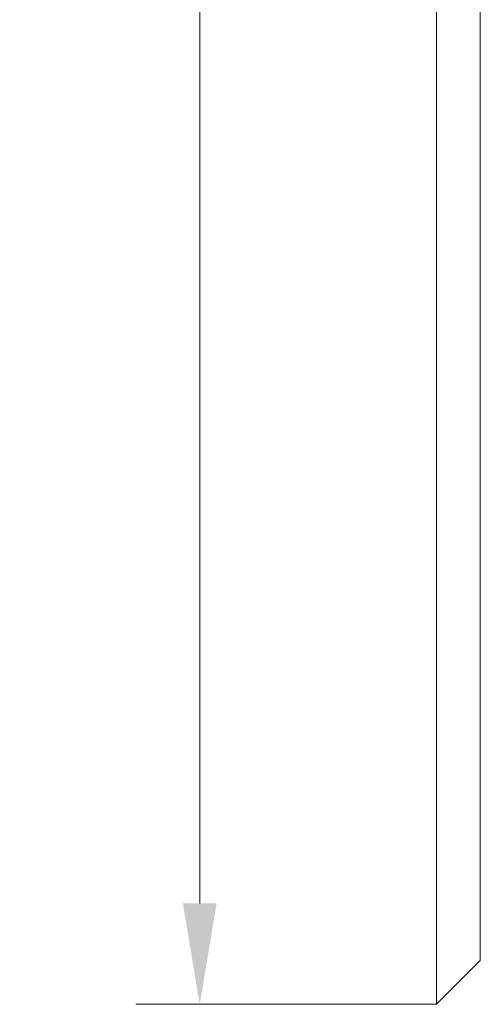
# Model space of a CAD drawing. Extents: x -3920 to -1419, y -1253 to 1025.
# Drawn here: x -3717 to -3603, y 231 to 475 of the extents above; entities that cross this region are included whole.
import ezdxf

# ---------------------------------------------------------------- set-up
doc = ezdxf.new("R2010")
doc.units = 0
doc.header["$LTSCALE"] = 5
doc.styles.add('Brunner 2014', font='arial.ttf', dxfattribs={"height": 35})
doc.dimstyles.new('Brunner 2014', dxfattribs={"dimscale": 5, "dimtxt": 35, "dimasz": 5, "dimexe": 3.175, "dimexo": 0, "dimgap": 0.762, "dimtad": 1, "dimdec": 0, "dimrnd": 1e-08, "dimtxsty": 'Brunner 2014', "dimcen": 0.09, "dimdle": 10, "dimclrd": 7, "dimclre": 7, "dimclrt": 7, "dimadec": 1, "dimazin": 2, "dimtfac": 0.666667, "dimtdec": 0, "dimtmove": 0, "dimatfit": 3, "dimldrblk": 'Filled-1', "dimfxl": 1, "dimtolj": 1, "dimlwd": 5, "dimlwe": 5, "dimarcsym": 0})

# ---------------------------------------------------------------- blocks, each defined once
blk = doc.blocks.new('*D110')
at = {"color": 7, "linetype": 'Continuous', "lineweight": 5}
for p, q in [((-3613.43, 826.01), (-3688.02, 826.01)), ((-3672.15, 801.01), (-3672.15, 256.01)), ((-3613.43, 231.01), (-3688.02, 231.01))]:
    blk.add_line(p, q, dxfattribs=at)
at = {"color": 7, "lineweight": 5}
for points in [[(-3676.31, 801.01), (-3667.98, 801.01), (-3672.15, 826.01)], [(-3676.31, 256.01), (-3667.98, 256.01), (-3672.15, 231.01)]]:
    blk.add_solid(points, dxfattribs=at)
at = {"layer": 'Defpoints', "color": 0, "lineweight": 5}
for p in [(-3613.43, 826.01), (-3672.15, 231.01), (-3613.43, 231.01)]:
    blk.add_point(p, dxfattribs=at)
at = {"color": 7, "insert": (-3693.83, 528.51), "char_height": 35, "attachment_point": 5, "rotation": 90, "style": 'Brunner 2014'}
blk.add_mtext('\\A1;595', dxfattribs=at)
blk = doc.blocks.new('Filled-1')
at = {"color": 0}
for p, q in [((0, 0), (-1, 0.1667)), ((-1, 0.1667), (-1, -0.1667)), ((-1, 0), (0, 0)), ((-1, -0.1667), (0, 0))]:
    blk.add_line(p, q, dxfattribs=at)
at = {"color": 0, "flags": 128}
blk.add_lwpolyline([(-1, -0.1667), (0, 0), (-1, 0.1667), (-1, -0.1667)], dxfattribs=at)
at = {"color": 0}
blk.add_solid([(-1, -0.1667), (0, 0), (-1, 0.1667), (-1, -0.1667)], dxfattribs=at)

msp = doc.modelspace()

# ---------------------------------------------------------------- linework, layer by layer
at = {"color": 30, "linetype": 'Continuous', "lineweight": 15}
for p, q in [((-3613.43, 826.01), (-3613.43, 231.01)), ((-3602.58, 815.17), (-3602.58, 241.86)), ((-3602.58, 241.86), (-3613.43, 231.01)), ((-3613.43, 231.01), (-3602.58, 241.86))]:
    msp.add_line(p, q, dxfattribs=at)

# ---------------------------------------------------------------- dimensions: what is measured, and where the dimension line sits
dim = msp.add_linear_dim(base=(-3672.15, 231.01), p1=(-3613.43, 826.01), p2=(-3613.43, 231.01), angle=90, dimstyle='Brunner 2014')
dim.commit()
dim.dimension.update_dxf_attribs({"geometry": '*D110', "text_midpoint": (-3693.83, 528.51)})

doc.saveas('drawing.dxf')
